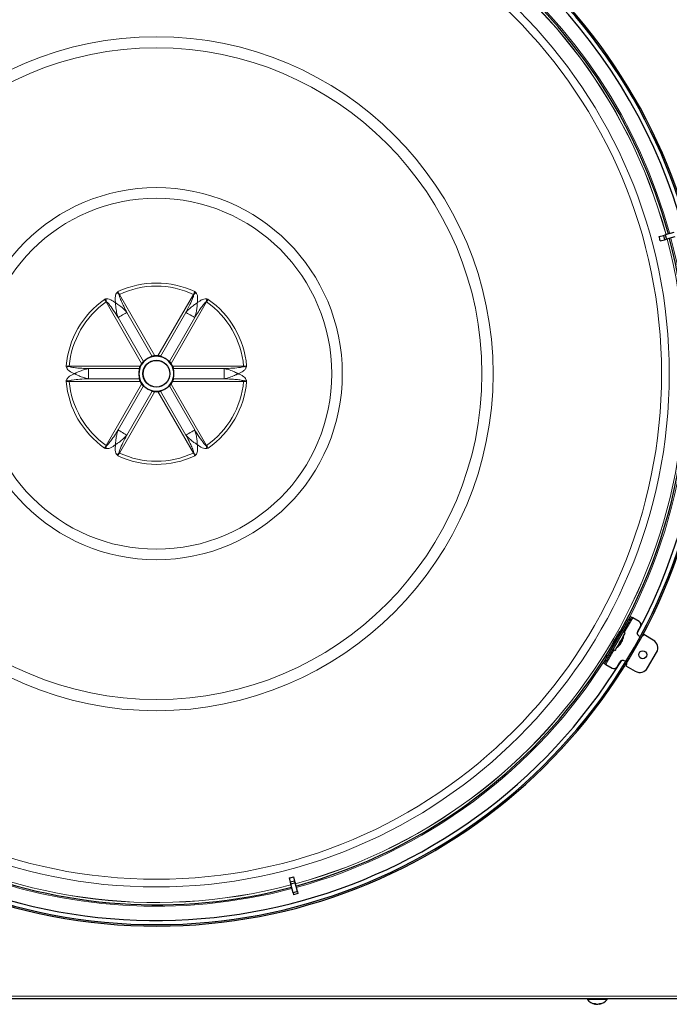
# Model space of a CAD drawing. Units: inches. Extents: x 2 to 154, y 1 to 99.
# Drawn here: x 128 to 142, y 62 to 84 of the extents above; entities that cross this region are included whole.
import ezdxf

# ---------------------------------------------------------------- set-up
doc = ezdxf.new("R2010")
doc.units = ezdxf.units.IN
doc.header["$MEASUREMENT"] = 0
doc.linetypes.add('SLD-Solid', pattern=[0])

msp = doc.modelspace()

# ---------------------------------------------------------------- linework, layer by layer
at = {"color": 7, "linetype": 'SLD-Solid', "lineweight": 30}
for p, q in [((141.9121881, 79.1171022), (141.7246059, 79.0668398)), ((141.5891837, 79.0305534), (141.6837615, 79.0558954)), ((141.6146576, 78.935482), (141.7092354, 78.9608239)), ((141.6837615, 79.0558954), (141.7246059, 79.0668398)), ((141.6837615, 79.0558954), (141.7092354, 78.9608239)), ((141.7092354, 78.9608239), (141.7500799, 78.9717683)), ((141.7246059, 79.0668398), (141.7500799, 78.9717683)), ((141.937662, 79.0220307), (141.7500799, 78.9717683)), ((140.9592987, 70.7158445), (140.9865749, 70.7000962)), ((140.8608736, 70.545367), (140.467172, 69.863457)), ((140.8881498, 70.5296187), (140.4944493, 69.8477093)), ((141.1517302, 70.6047434), (141.0116898, 70.6855963)), ((141.1214961, 70.3948964), (141.1805516, 70.4971829)), ((140.7418732, 70.3662598), (140.7196434, 70.3795939)), ((140.7462332, 70.3738112), (140.7240516, 70.3871396)), ((140.7429784, 70.3681746), (140.7418732, 70.3662598)), ((140.7433996, 70.3654801), (140.7419318, 70.3663618)), ((140.7514662, 70.3558671), (140.7433996, 70.3654801)), ((140.8476808, 70.3495247), (140.8000499, 70.3770244)), ((140.8097966, 70.2819074), (140.8089307, 70.2824079)), ((141.4624511, 70.1980456), (141.2578781, 70.3161561)), ((140.5357901, 70.0610623), (140.5584234, 70.0485165)), ((140.5401208, 70.0686519), (140.5627835, 70.0560686)), ((140.5627835, 70.0560686), (140.5616782, 70.0541538)), ((140.5627248, 70.0559659), (140.564222, 70.0551358)), ((140.564222, 70.0551358), (140.5765806, 70.052957)), ((140.6490741, 70.2055273), (140.6236213, 70.2196358)), ((140.6555825, 70.2168011), (140.6306377, 70.2317897)), ((140.7527756, 70.1257879), (140.7524682, 70.125965)), ((140.7738449, 70.162281), (140.7638764, 70.1680368)), ((140.7769026, 70.1676918), (140.7668168, 70.173515)), ((140.5825492, 70.0003037), (140.6301813, 69.9728034)), ((140.6689302, 70.0399202), (140.6697973, 70.0394204)), ((141.3376533, 69.588188), (141.5345035, 69.929143)), ((140.3960237, 69.6772318), (140.3687475, 69.6929795)), ((140.421138, 69.6627319), (140.5611796, 69.5818791)), ((140.6687401, 69.6106999), (140.7277957, 69.7129864)), ((140.8641777, 69.6342461), (141.0687507, 69.5161362)), ((133.4829406, 64.9901291), (133.5082825, 64.8955513)), ((133.603354, 64.9210252), (133.5082825, 64.8955513)), ((133.5082825, 64.8955513), (133.5192269, 64.8547068)), ((133.6142984, 64.8801808), (133.5192269, 64.8547068)), ((133.578012, 65.015603), (133.603354, 64.9210252)), ((133.603354, 64.9210252), (133.6142984, 64.8801808)), ((133.6645608, 64.6925986), (133.6142984, 64.8801808)), ((133.5694893, 64.6671247), (133.5192269, 64.8547068)), ((133.6645608, 64.6925986), (133.5694893, 64.6671247)), ((133.5694893, 64.6671247), (133.5814061, 64.6226512)), ((133.6645608, 64.6925986), (133.6764776, 64.6481251)), ((133.6764776, 64.6481251), (133.5814061, 64.6226512)), ((143.729712, 62.3411637), (117.4225333, 62.3411637)), ((140.0186224, 62.3411637), (140.0186224, 62.3301638)), ((140.448623, 62.3301638), (140.0186224, 62.3301638)), ((140.448623, 62.3301638), (140.448623, 62.3411637)), ((140.1865644, 62.2244301), (140.1897458, 62.2394087)), ((140.2789633, 62.2341839), (140.2810096, 62.2244982))]:
    msp.add_line(p, q, dxfattribs=at)
at = {"color": 8, "linetype": 'SLD-Solid', "lineweight": 0}
for p, q in [((130.2532121, 76.2538953), (129.4766534, 77.5989345)), ((129.7659632, 77.7659675), (130.5425219, 76.4209284)), ((130.6097233, 76.4209284), (131.3862821, 77.7659675)), ((131.6755919, 77.5989345), (130.8990332, 76.2538953)), ((129.7363485, 77.2604848), (130.29267, 76.2969076)), ((130.4855432, 76.408263), (129.9292217, 77.3718402)), ((131.2230236, 77.3718402), (130.6667021, 76.408263)), ((130.8595753, 76.2969076), (131.4158968, 77.2604848)), ((128.6664938, 76.1956971), (128.6664938, 76.1876879)), ((128.6664938, 76.1956971), (130.2196114, 76.1956971)), ((129.0894476, 76.1400194), (129.0894476, 75.9173086)), ((130.2020906, 76.1400194), (129.0894476, 76.1400194)), ((130.9326339, 76.1956971), (132.4857515, 76.1956971)), ((132.0627977, 76.1400194), (130.9501547, 76.1400194)), ((132.0627977, 75.9173086), (132.0627977, 76.1400194)), ((132.4857515, 76.1956971), (132.4857515, 76.1876879)), ((129.0894476, 75.9173086), (130.2020906, 75.9173086)), ((130.9501547, 75.9173086), (132.0627977, 75.9173086)), ((128.6664938, 75.861631), (128.6664938, 75.8696402)), ((130.2196114, 75.861631), (128.6664938, 75.861631)), ((129.4766534, 74.4583936), (130.2532121, 75.8034328)), ((130.29267, 75.7604205), (129.7363485, 74.7968433)), ((131.4158968, 74.7968433), (130.8595753, 75.7604205)), ((130.8990332, 75.8034328), (131.6755919, 74.4583936)), ((132.4857515, 75.861631), (130.9326339, 75.861631)), ((132.4857515, 75.861631), (132.4857515, 75.8696402)), ((130.5425219, 75.6363997), (129.7659632, 74.2913605)), ((129.9292217, 74.6854879), (130.4855432, 75.6490651)), ((131.3862821, 74.2913605), (130.6097233, 75.6363997)), ((130.6667021, 75.6490651), (131.2230236, 74.6854879)), ((141.0116898, 70.6855963), (140.8251636, 70.3625245)), ((140.8881498, 70.5296187), (140.8608736, 70.545367)), ((140.7429784, 70.3681746), (140.7205082, 70.3811474)), ((140.5616782, 70.0541538), (140.5392091, 70.0671266)), ((140.6076641, 69.9858038), (140.421138, 69.6627319)), ((140.467172, 69.863457), (140.4944493, 69.8477093)), ((116.9687284, 62.4024145), (144.1835169, 62.4024145)), ((140.1837044, 62.2252878), (140.1869475, 62.2405574)), ((140.2195241, 62.2252878), (140.2195616, 62.2274256)), ((140.2831667, 62.2357996), (140.2853819, 62.2253148))]:
    msp.add_line(p, q, dxfattribs=at)
at = {"color": 8, "linetype": 'SLD-Solid', "lineweight": 0, "flags": 128}
for points in [[(129.4766534, 77.5989345), (129.477523, 77.5994367), (129.4783925, 77.5999385), (129.4792614, 77.6004403), (129.4801295, 77.6009414), (129.4809966, 77.6014422), (129.4818625, 77.601942), (129.4827269, 77.6024411), (129.4835895, 77.6029392)], [(129.7590269, 77.761963), (129.7598896, 77.7624611), (129.760754, 77.76296), (129.7616199, 77.76346), (129.762487, 77.7639607), (129.7633552, 77.7644619), (129.7642241, 77.7649636), (129.7650935, 77.7654655), (129.7659632, 77.7659675)], [(131.3932184, 77.761963), (131.3923557, 77.7624611), (131.3914913, 77.76296), (131.3906254, 77.76346), (131.3897582, 77.7639607), (131.3888901, 77.7644619), (131.3880212, 77.7649636), (131.3871518, 77.7654655), (131.3862821, 77.7659675)], [(131.6755919, 77.5989345), (131.6747223, 77.5994367), (131.6738528, 77.5999385), (131.6729839, 77.6004403), (131.6721158, 77.6009414), (131.6712487, 77.6014422), (131.6703827, 77.601942), (131.6695184, 77.6024411), (131.6686558, 77.6029392)], [(129.9292217, 77.3718402), (129.9143635, 77.3632618), (129.8918402, 77.350258), (129.8637682, 77.3340506), (129.8327851, 77.3161625), (129.801802, 77.2982744), (129.7737299, 77.282067), (129.7512068, 77.2690631), (129.7363485, 77.2604848)], [(131.4158968, 77.2604848), (131.4010385, 77.2690631), (131.3785153, 77.282067), (131.3504433, 77.2982744), (131.3194602, 77.3161625), (131.2884771, 77.3340506), (131.2604051, 77.350258), (131.2378818, 77.3632618), (131.2230236, 77.3718402)], [(129.7363485, 74.7968433), (129.7512068, 74.788265), (129.7737299, 74.7752611), (129.801802, 74.7590537), (129.8327851, 74.7411656), (129.8637682, 74.7232774), (129.8918402, 74.7070701), (129.9143635, 74.6940663), (129.9292217, 74.6854879)], [(131.2230236, 74.6854879), (131.2378818, 74.6940663), (131.2604051, 74.7070701), (131.2884771, 74.7232774), (131.3194602, 74.7411656), (131.3504433, 74.7590537), (131.3785153, 74.7752611), (131.4010385, 74.788265), (131.4158968, 74.7968433)], [(129.4766534, 74.4583936), (129.477523, 74.4578914), (129.4783925, 74.4573895), (129.4792614, 74.4568878), (129.4801295, 74.4563866), (129.4809966, 74.4558859), (129.4818625, 74.4553861), (129.4827269, 74.454887), (129.4835895, 74.4543889)], [(131.6755919, 74.4583936), (131.6747223, 74.4578914), (131.6738528, 74.4573895), (131.6729839, 74.4568878), (131.6721158, 74.4563866), (131.6712487, 74.4558859), (131.6703827, 74.4553861), (131.6695184, 74.454887), (131.6686558, 74.4543889)], [(129.7659632, 74.2913605), (129.7650935, 74.2918626), (129.7642241, 74.2923645), (129.7633552, 74.2928662), (129.762487, 74.2933674), (129.7616199, 74.2938681), (129.760754, 74.2943681), (129.7598896, 74.294867), (129.7590269, 74.2953651)], [(131.3862821, 74.2913605), (131.3871518, 74.2918626), (131.3880212, 74.2923645), (131.3888901, 74.2928662), (131.3897582, 74.2933674), (131.3906254, 74.2938681), (131.3914913, 74.2943681), (131.3923557, 74.294867), (131.3932184, 74.2953651)]]:
    msp.add_lwpolyline(points, dxfattribs=at)
at = {"color": 7, "linetype": 'SLD-Solid', "lineweight": 30, "flags": 128}
for points in [[(140.8608736, 70.545367), (140.880075, 70.5786254), (140.8985395, 70.6106059), (140.915555, 70.6400791), (140.9304702, 70.6659127), (140.9427115, 70.687114), (140.9518059, 70.7028676), (140.9574073, 70.7125686), (140.9592987, 70.7158445)], [(140.9865749, 70.7000962), (140.9846835, 70.6968209), (140.9790832, 70.6871193), (140.9699876, 70.6713657), (140.9577464, 70.6501644), (140.9428323, 70.6243308), (140.9258157, 70.5948576), (140.9073511, 70.5628776), (140.8881498, 70.5296187)], [(140.9865749, 70.7000962), (140.9870571, 70.6998176), (140.9884862, 70.6989927), (140.990807, 70.6976528), (140.9939304, 70.6958494), (140.9977367, 70.6936523), (141.0020791, 70.6911455), (141.00679, 70.6884252), (141.0116898, 70.6855963)], [(140.564222, 70.0551358), (140.5651336, 70.0567157), (140.5723179, 70.0691588), (140.5861044, 70.093037), (140.605375, 70.1264156), (140.6285704, 70.1665912), (140.6538108, 70.210308), (140.6790513, 70.2540253), (140.7022455, 70.2942003), (140.7215172, 70.3275795), (140.7353037, 70.3514577), (140.742488, 70.3639008), (140.7433996, 70.3654801)], [(140.6301813, 69.9728034), (140.6310273, 69.9742706), (140.6382104, 69.9867113), (140.6522573, 70.0110407), (140.6722108, 70.0456008), (140.6967109, 70.0880369), (140.724088, 70.135456), (140.7524764, 70.1846269), (140.7799427, 70.2321992), (140.8046141, 70.2749303), (140.8248081, 70.3099081), (140.8391508, 70.3347502), (140.8466635, 70.3477618), (140.8476808, 70.3495247)], [(140.8097966, 70.2819074), (140.8092663, 70.2809899), (140.802711, 70.2696351), (140.7893375, 70.2464714), (140.770596, 70.2140092), (140.7485165, 70.1757666)], [(141.2578781, 70.3161561), (141.2376219, 70.2930575), (141.2133177, 70.2804156)], [(140.5616782, 70.0541538), (140.5604333, 70.0519966), (140.5593773, 70.050168), (140.558671, 70.048946), (140.5584234, 70.0485165)], [(140.6555825, 70.2168011), (140.655335, 70.2163717), (140.6546298, 70.2151502), (140.6535738, 70.213321), (140.6523277, 70.2111639), (140.6510828, 70.2090067), (140.6500269, 70.2071781), (140.6493217, 70.2059561), (140.6490741, 70.2055273)], [(140.7485165, 70.1757666), (140.7254913, 70.1358872), (140.7040172, 70.098693), (140.6864209, 70.0682136), (140.6746079, 70.0477533), (140.6698595, 70.0395283), (140.6697973, 70.0394204)], [(140.3687475, 69.6929795), (140.3706389, 69.6962554), (140.3762397, 69.7059564), (140.3853353, 69.7217106), (140.3975754, 69.7429113), (140.4124906, 69.7687449), (140.4295073, 69.7982181), (140.4479706, 69.8301987), (140.467172, 69.863457)], [(140.4944493, 69.8477093), (140.4752468, 69.8144504), (140.4567834, 69.7824704), (140.4397668, 69.7529972), (140.4248515, 69.7271636), (140.4126115, 69.7059623), (140.4035159, 69.6902087), (140.397915, 69.6805071), (140.3960237, 69.6772318)], [(140.421138, 69.6627319), (140.4162388, 69.6655608), (140.4115273, 69.6682806), (140.4071854, 69.6707874), (140.4033798, 69.672985), (140.4002564, 69.6747878), (140.3979356, 69.6761277), (140.3965065, 69.6769532), (140.3960237, 69.6772318)], [(140.8728497, 69.6907074), (140.8740535, 69.6633385), (140.8641777, 69.6342461)]]:
    msp.add_lwpolyline(points, dxfattribs=at)
at = {"color": 8, "linetype": 'SLD-Solid', "lineweight": 0}
for radius in [11.2361294, 11.066849, 7.3781008, 7.1325252, 4.0729901, 3.8414338]:
    msp.add_circle((130.5761226, 76.028664), radius, dxfattribs=at)
at = {"color": 7, "linetype": 'SLD-Solid', "lineweight": 30}
for centre, radius in [((130.5761226, 76.028664), 0.2952756), ((130.5761226, 76.028664), 0.2918312), ((141.2315054, 69.8767759), 0.0885827)]:
    msp.add_circle(centre, radius, dxfattribs=at)
for centre, radius, start, end in [((130.5761226, 76.028664), 12.091, 95.6094357, 73.55174314), ((130.5761226, 76.028664), 12.06, 95.6094357, 73.55174314), ((130.5761226, 76.028664), 11.9685039, 91.67060878, 208.32939122), ((130.5761226, 76.028664), 11.9685039, 331.67060878, 88.32939122), ((130.5761226, 76.028664), 11.6254987, 15.24254294, 89.07340281), ((130.5761226, 76.028664), 11.6254987, 330.92659719, 14.75745706), ((130.5761226, 76.028664), 0.3833675, 120, 180), ((130.5761226, 76.028664), 0.3833675, 60, 120), ((130.5761226, 76.028664), 0.3937008, 85.10409025, 94.89590975), ((130.5761226, 76.028664), 0.3833675, 0, 60), ((130.5761226, 76.028664), 0.3937008, 145.10409025, 154.89590975), ((130.5761226, 76.028664), 0.3937008, 25.10409025, 34.89590975), ((130.5761226, 76.028664), 0.3833675, 180, 240), ((130.5761226, 76.028664), 0.3833675, 300, 0), ((130.5761226, 76.028664), 0.3937008, 205.10409025, 214.89590975), ((130.5761226, 76.028664), 0.3833675, 240, 300), ((130.5761226, 76.028664), 0.3937008, 325.10409025, 334.89590975), ((130.5761226, 76.028664), 0.3937008, 265.10409025, 274.89590975), ((141.1123606, 70.5365527), 0.0787402, 330, 60), ((145.775997, 67.4656892), 5.8099654, 149.96424488, 150.02843288), ((140.4698855, 70.3164974), 0.3416667, 345.83433438, 354.18951415), ((141.1896874, 70.3555261), 0.0787402, 150, 260.49549745), ((130.5761226, 76.028664), 11.6254987, 210.92659719, 284.75745706), ((130.5761226, 76.028664), 11.6254987, 285.24254294, 329.07340281), ((140.4698855, 70.3164974), 0.3416667, 305.81048585, 314.16566562), ((140.4766337, 70.3081288), 0.3309117, 314.202618, 326.56256998), ((140.7041855, 70.0752448), 0.0053677, 306.054051, 353.97034008), ((140.4721794, 70.3170513), 0.3392279, 314.39970945, 326.45292566), ((140.4802736, 70.3238082), 0.3235663, 326.9232403, 333.07555967), ((140.7272485, 70.13326), 0.0278973, 352.43341569, 30.02215619), ((140.7582953, 70.1841421), 0.0268271, 267.75584119, 305.42405926), ((140.7517181, 70.1545976), 0.0283851, 27.47138509, 53.08571619), ((140.4806174, 70.3147989), 0.3307951, 333.59537429, 345.79925544), ((140.7955593, 70.2343124), 0.0057831, 337.91587064, 353.40490075), ((141.3640261, 70.0275683), 0.1968504, 330, 60), ((130.5761226, 76.028664), 11.9685039, 240, 328.32939122), ((140.7959866, 69.6736163), 0.0787402, 39.50450255, 150), ((140.6005495, 69.65007), 0.0787402, 240, 330), ((141.1671757, 69.6866134), 0.1968504, 240, 330), ((140.2336226, 62.4852777), 0.2651136, 215.80889501, 259.50245895), ((140.2336226, 62.4852777), 0.2651136, 280.52633918, 324.19110499), ((140.1694404, 62.3922402), 0.1526913, 263.2222274, 276.7777726), ((140.210181, 62.3227161), 0.1009617, 234.40772975, 254.79675619), ((140.263201, 62.3795536), 0.158241, 241.4034773, 256.98786156), ((140.256132, 62.4135806), 0.1918184, 249.38841894, 258.99781732), ((140.2099025, 62.4205477), 0.1987593, 280.8089801, 295.1294389), ((140.256033, 62.3585187), 0.1363988, 282.42552246, 300.17342382), ((140.3094491, 62.3489819), 0.1094335, 262.04741252, 277.95258748)]:
    msp.add_arc(centre, radius, start, end, dxfattribs=at)
at = {"color": 8, "linetype": 'SLD-Solid', "lineweight": 0}
for centre, radius, start, end in [((130.5761226, 76.028664), 11.5737885, 15.24362659, 104.75637341), ((130.5761226, 76.028664), 11.5724714, 15.24365432, 104.75634568), ((130.5761226, 76.028664), 11.6563656, 15.24190066, 87.89554806), ((130.5761226, 76.028664), 11.5724714, 285.24365432, 14.75634568), ((130.5761226, 76.028664), 11.5737885, 285.24362659, 14.75637341), ((130.5761226, 76.028664), 11.6563656, 332.10445194, 14.75809934), ((130.5761226, 76.028664), 1.9842467, 64.9142733, 115.0857267), ((130.5761226, 76.028664), 1.9169199, 64.99887535, 115.00112465), ((130.5761226, 76.028664), 1.9842467, 124.9142733, 175.0857267), ((130.5761226, 76.028664), 1.9169199, 124.99887535, 175.00112465), ((130.7604467, 77.9045288), 1.311991, 190.51223669, 193.28951976), ((128.8594443, 76.807003), 1.3119442, 46.71036583, 49.48775179), ((132.292801, 76.807003), 1.3119442, 130.51224821, 133.28963417), ((130.3917986, 77.9045288), 1.311991, 346.71048024, 349.48776331), ((130.5761226, 76.028664), 1.9169199, 4.99887535, 55.00112465), ((130.5761226, 76.028664), 1.9842467, 4.9142733, 55.0857267), ((129.0437663, 74.9310138), 1.312084, 106.7105459, 109.48763576), ((132.108479, 74.9310138), 1.312084, 70.51236424, 73.2894541), ((129.0437663, 77.1263143), 1.312084, 250.51236424, 253.2894541), ((132.108479, 77.1263143), 1.312084, 286.7105459, 289.48763576), ((130.5761226, 76.028664), 1.9842467, 184.9142733, 235.0857267), ((130.5761226, 76.028664), 1.9169199, 184.99887535, 235.00112465), ((130.5761226, 76.028664), 1.9169199, 304.99887535, 355.00112465), ((130.5761226, 76.028664), 1.9842467, 304.9142733, 355.0857267), ((130.7604467, 74.1527993), 1.311991, 166.71048024, 169.48776331), ((130.3917986, 74.1527993), 1.311991, 10.51223669, 13.28951976), ((128.8594443, 75.2503251), 1.3119442, 310.51224821, 313.28963417), ((130.5761226, 76.028664), 1.9842467, 244.9142733, 295.0857267), ((130.5761226, 76.028664), 1.9169199, 244.99887535, 295.00112465), ((132.292801, 75.2503251), 1.3119442, 226.71036583, 229.48775179), ((130.5761226, 76.028664), 11.5737885, 195.24362659, 284.75637341), ((130.5761226, 76.028664), 11.5724714, 195.24365432, 284.75634568), ((130.5761226, 76.028664), 11.6563656, 212.10445194, 284.75809934), ((130.5761226, 76.028664), 11.6563656, 285.24190066, 327.89554806)]:
    msp.add_arc(centre, radius, start, end, dxfattribs=at)
at = {"color": 7, "linetype": 'SLD-Solid', "lineweight": 30}
for centre, major_axis, start_param, end_param in [((132.3000669, 76.4905935), (9.3019791, 2.4924578), 6.2779849132, 6.2883857012), ((131.0380521, 74.3047198), (-2.4924578, 9.3019791), 3.1363922596, 3.1467930476)]:
    msp.add_ellipse(centre, major_axis=major_axis, ratio=0.982676169, start_param=start_param, end_param=end_param, dxfattribs=at)
at = {"color": 8, "linetype": 'SLD-Solid', "lineweight": 0}
for points, knots in [([(129.7116971, 77.804431), (129.7176355, 77.8103057), (129.7235838, 77.8161903), (129.7314099, 77.8228619), (129.7330559, 77.8242486), (129.7346969, 77.8256148), (129.734854, 77.8257456)], [0, 0, 0, 0, 0.7954926633, 0.7968218791, 0.980548922, 1, 1, 1, 1]), ([(129.734854, 77.8257456), (129.734917, 77.8255681), (129.7359487, 77.8226624), (129.7433263, 77.8019884), (129.7517403, 77.7805388), (129.7590269, 77.761963)], [0, 0, 0, 0, 0.0086382629, 0.1414579662, 1, 1, 1, 1]), ([(129.734854, 77.8257456), (129.7390067, 77.8167153), (129.7481672, 77.7967958), (129.7596732, 77.7768637), (129.7659632, 77.7659675)], [0, 0, 0, 0, 0.4533357672, 1, 1, 1, 1]), ([(131.3862821, 77.7659675), (131.3925756, 77.7768613), (131.4022008, 77.7935222), (131.4118264, 77.8136621), (131.4159234, 77.8225582), (131.4173913, 77.8257456)], [0, 0, 0, 0, 0.5479548353, 0.8380371016, 1, 1, 1, 1]), ([(131.3932184, 77.761963), (131.400505, 77.7805388), (131.408919, 77.8019884), (131.4162966, 77.8226624), (131.4173283, 77.8255681), (131.4173913, 77.8257456)], [0, 0, 0, 0, 0.8585420338, 0.9913617371, 1, 1, 1, 1]), ([(131.4173913, 77.8257456), (131.4175484, 77.8256148), (131.4191894, 77.8242486), (131.4208354, 77.8228619), (131.4286615, 77.8161903), (131.4346098, 77.8103057), (131.4405482, 77.804431)], [0, 0, 0, 0, 0.019451078, 0.2031781209, 0.2045073367, 1, 1, 1, 1]), ([(129.4404387, 77.6557648), (129.4406306, 77.6558354), (129.4426343, 77.656573), (129.4446573, 77.6573079), (129.4543521, 77.6607383), (129.4624208, 77.662952), (129.4704761, 77.6651619)], [0, 0, 0, 0, 0.0194524142, 0.2031791794, 0.2045068035, 1, 1, 1, 1]), ([(129.4835895, 77.6029392), (129.4711453, 77.6185371), (129.4567759, 77.6365481), (129.4425618, 77.6532754), (129.4405609, 77.6556215), (129.4404387, 77.6557648)], [0, 0, 0, 0, 0.8585412024, 0.9913617751, 1, 1, 1, 1]), ([(129.4766534, 77.5989345), (129.4703442, 77.609859), (129.458834, 77.6297891), (129.4461638, 77.6476804), (129.4404387, 77.6557648)], [0, 0, 0, 0, 0.5481421381, 1, 1, 1, 1]), ([(129.4704761, 77.6651619), (129.4847416, 77.6665901), (129.5211015, 77.6702303), (129.5964293, 77.6424385), (129.6470349, 77.6047067), (129.6806755, 77.579624)], [0, 0, 0, 0, 0.1779362576, 0.4535233893, 1, 1, 1, 1]), ([(129.7363485, 77.2604848), (129.7020152, 77.3150374), (129.6384824, 77.4159857), (129.559018, 77.5246634), (129.5092501, 77.5860411), (129.4896697, 77.5989352), (129.4835895, 77.6029392)], [0, 0, 0, 0, 0.4517822045, 0.836011212, 0.9490775576, 1, 1, 1, 1]), ([(129.6806755, 77.579624), (129.6796936, 77.5859261), (129.6754865, 77.6129272), (129.6708877, 77.6612217), (129.6742326, 77.7194241), (129.6859332, 77.7695878), (129.7038087, 77.7937627), (129.7116971, 77.804431)], [0, 0, 0, 0, 0.0830404689, 0.355781893, 0.627577093, 0.8356504664, 1, 1, 1, 1]), ([(129.7590269, 77.761963), (129.7593169, 77.7553545), (129.7601213, 77.7370228), (129.7783564, 77.6843823), (129.8113648, 77.6049483), (129.8654864, 77.4929615), (129.9061384, 77.4157073), (129.9292217, 77.3718402)], [0, 0, 0, 0, 0.0462559528, 0.1283111001, 0.3872236191, 0.6520484643, 1, 1, 1, 1]), ([(131.2230236, 77.3718402), (131.253101, 77.42885), (131.3087582, 77.5343452), (131.3631438, 77.6575021), (131.3914144, 77.7312913), (131.3927909, 77.7546954), (131.3932184, 77.761963)], [0, 0, 0, 0, 0.4517825045, 0.8360112842, 0.9490774254, 1, 1, 1, 1]), ([(131.6686558, 77.6029392), (131.6630775, 77.5993838), (131.647604, 77.5895213), (131.6111337, 77.5474089), (131.5588458, 77.479106), (131.4889234, 77.3762417), (131.4423452, 77.302409), (131.4158968, 77.2604848)], [0, 0, 0, 0, 0.04625615063, 0.12831092617, 0.38722379262, 0.65204855535, 1, 1, 1, 1]), ([(131.4405482, 77.804431), (131.4489178, 77.7927908), (131.4702502, 77.7631223), (131.4838456, 77.6839905), (131.4764717, 77.6212989), (131.4715698, 77.579624)], [0, 0, 0, 0, 0.1779365551, 0.4535238012, 1, 1, 1, 1]), ([(131.4715698, 77.579624), (131.4765366, 77.5836255), (131.4978167, 77.6007695), (131.5373417, 77.6288992), (131.5894187, 77.6551039), (131.6387122, 77.6700525), (131.6685859, 77.6666593), (131.6817692, 77.6651619)], [0, 0, 0, 0, 0.083040896, 0.3557817845, 0.6275773504, 0.8356509893, 1, 1, 1, 1]), ([(131.7118066, 77.6557648), (131.7116844, 77.6556215), (131.7096835, 77.6532754), (131.6954694, 77.6365481), (131.6811, 77.6185371), (131.6686558, 77.6029392)], [0, 0, 0, 0, 0.0086382249, 0.1414587976, 1, 1, 1, 1]), ([(131.7118066, 77.6557648), (131.7097524, 77.6528604), (131.7040775, 77.6448368), (131.6914513, 77.6264256), (131.6818617, 77.6098027), (131.6755919, 77.5989345)], [0, 0, 0, 0, 0.16416694815, 0.45352439205, 1, 1, 1, 1]), ([(131.6817692, 77.6651619), (131.6898245, 77.662952), (131.6978932, 77.6607383), (131.707588, 77.6573079), (131.7096109, 77.656573), (131.7116147, 77.6558354), (131.7118066, 77.6557648)], [0, 0, 0, 0, 0.79549319649, 0.79682082064, 0.98054758584, 1, 1, 1, 1]), ([(129.6806755, 77.579624), (129.6808274, 77.5795299), (129.6812686, 77.5792568), (129.6819567, 77.5788301), (129.6828792, 77.5782571), (129.6841225, 77.5774836), (129.686068, 77.5762692), (129.6891363, 77.5743447), (129.6940017, 77.5712701), (129.701833, 77.566261), (129.7148678, 77.5577573), (129.7389461, 77.5415154), (129.7936867, 77.5020579), (129.86373, 77.443195), (129.9101631, 77.392605), (129.9292217, 77.3718402)], [0, 0, 0, 0, 0.0016935336, 0.0049173722, 0.0076805496, 0.0119956118, 0.0187592182, 0.0293749197, 0.0461268383, 0.0728225553, 0.1162423822, 0.1904557905, 0.3393096031, 0.7288175609, 1, 1, 1, 1]), ([(129.6806755, 77.579624), (129.680681, 77.5794454), (129.6806969, 77.5789268), (129.6807224, 77.5781175), (129.6807574, 77.5770321), (129.6808057, 77.5755685), (129.6808846, 77.5732766), (129.6810171, 77.5696571), (129.6812469, 77.5639063), (129.6816694, 77.5546196), (129.6825164, 77.5390793), (129.6845432, 77.5101059), (129.6913442, 77.4429704), (129.7072993, 77.3528796), (129.7278949, 77.2873724), (129.7363485, 77.2604848)], [0, 0, 0, 0, 0.0016934606, 0.0049171529, 0.007680492, 0.0119956738, 0.0187593754, 0.0293747859, 0.0461266743, 0.072822364, 0.1162421449, 0.1904556744, 0.3393094531, 0.7288175616, 1, 1, 1, 1]), ([(131.2230236, 77.3718402), (131.2420375, 77.3926028), (131.2726839, 77.4260679), (131.3326503, 77.4804464), (131.3826899, 77.5199879), (131.4247176, 77.5493001), (131.4432629, 77.5616227), (131.4538999, 77.5685011), (131.460398, 77.5726352), (131.4644649, 77.5751964), (131.4670349, 77.5768051), (131.4686702, 77.5778243), (131.4697155, 77.5784744), (131.4704669, 77.5789406), (131.4710467, 77.5793002), (131.4714179, 77.5795299), (131.4715698, 77.579624)], [0, 0, 0, 0, 0.2710246229, 0.4368361611, 0.7339354311, 0.8435145207, 0.9032306247, 0.9390552522, 0.9612992353, 0.9753225033, 0.9842337864, 0.9899131563, 0.993540401, 0.9958650523, 0.998307452, 1, 1, 1, 1]), ([(131.4158968, 77.2604848), (131.4243708, 77.2873326), (131.4380292, 77.3306058), (131.4551392, 77.4097274), (131.4643636, 77.4728336), (131.4687345, 77.5238869), (131.4701338, 77.5461088), (131.4707719, 77.55876), (131.4711032, 77.5664545), (131.471288, 77.5712571), (131.4713959, 77.5742872), (131.4714611, 77.576213), (131.4715013, 77.5774434), (131.4715295, 77.5783272), (131.4715509, 77.5790091), (131.4715643, 77.5794454), (131.4715698, 77.579624)], [0, 0, 0, 0, 0.2710246185, 0.4368362975, 0.7339353214, 0.8435143821, 0.9032306573, 0.9390549807, 0.9612993403, 0.975322553, 0.9842337281, 0.9899131268, 0.9935403552, 0.9958651385, 0.998307525, 1, 1, 1, 1]), ([(128.6060505, 76.1679331), (128.6039363, 76.176014), (128.6018185, 76.1841084), (128.5999434, 76.19422), (128.5995675, 76.1963391), (128.5992048, 76.1984433), (128.59917, 76.1986448)], [0, 0, 0, 0, 0.7954927901, 0.7968220056, 0.9805479733, 1, 1, 1, 1]), ([(128.59917, 76.1986448), (128.5993552, 76.1986106), (128.6023874, 76.1980509), (128.6239807, 76.1941045), (128.6467635, 76.1906659), (128.6664938, 76.1876879)], [0, 0, 0, 0, 0.0086380831, 0.1414581794, 1, 1, 1, 1]), ([(128.59917, 76.1986448), (128.6090669, 76.197726), (128.6308979, 76.1956994), (128.6539126, 76.1956979), (128.6664938, 76.1956971)], [0, 0, 0, 0, 0.4533379339, 1, 1, 1, 1]), ([(128.7852283, 76.028664), (128.7792795, 76.0309647), (128.7537924, 76.0408218), (128.7096688, 76.0609865), (128.6609364, 76.0929843), (128.6233438, 76.1281993), (128.6113454, 76.1557673), (128.6060505, 76.1679331)], [0, 0, 0, 0, 0.0830409129, 0.355781583, 0.627577364, 0.8356506386, 1, 1, 1, 1]), ([(128.6664938, 76.1876879), (128.672362, 76.1846347), (128.6886399, 76.1761654), (128.7433455, 76.1656375), (128.8286415, 76.1545063), (128.9526858, 76.1453838), (129.0399159, 76.1419623), (129.0894476, 76.1400194)], [0, 0, 0, 0, 0.04625608212, 0.1283111546, 0.38722376127, 0.65204843196, 1, 1, 1, 1]), ([(128.7852283, 76.028664), (128.7853857, 76.0287486), (128.7857703, 76.0289551), (128.7863715, 76.0292776), (128.7871511, 76.029695), (128.7882367, 76.0302754), (128.7899371, 76.0311819), (128.7926152, 76.0326035), (128.7968668, 76.0348446), (128.803696, 76.0384051), (128.8149713, 76.044178), (128.8349157, 76.0540772), (128.8813147, 76.0758183), (128.9405784, 76.0993831), (129.0176549, 76.1241262), (129.0619597, 76.1339343), (129.0894476, 76.1400194)], [0, 0, 0, 0, 0.0016925262, 0.0041347449, 0.0064596791, 0.0100870236, 0.01576648, 0.0246774316, 0.0387007683, 0.060944864, 0.0967692282, 0.1564856419, 0.266064552, 0.563163563, 0.7289755189, 1, 1, 1, 1]), ([(132.0627977, 76.1400194), (132.1272084, 76.1424766), (132.2463985, 76.1470235), (132.3802484, 76.1615028), (132.458287, 76.1739143), (132.4792439, 76.1844243), (132.4857515, 76.1876879)], [0, 0, 0, 0, 0.4517825318, 0.8360112443, 0.9490774633, 1, 1, 1, 1]), ([(132.0627977, 76.1400194), (132.0903098, 76.1338966), (132.1573386, 76.1189794), (132.243337, 76.0877515), (132.3048786, 76.0600736), (132.3309837, 76.0473421), (132.3448655, 76.0403055), (132.3531192, 76.0360279), (132.3582146, 76.0333518), (132.3614153, 76.0316566), (132.3634397, 76.030579), (132.3647314, 76.0298892), (132.3656888, 76.0293766), (132.3664024, 76.0289941), (132.3668595, 76.0287486), (132.3670169, 76.028664)], [0, 0, 0, 0, 0.2711822968, 0.6606904223, 0.8095443401, 0.8837577597, 0.927177351, 0.9538733252, 0.9706252371, 0.9812406087, 0.9880041683, 0.9923194263, 0.995082499, 0.9983064883, 1, 1, 1, 1]), ([(132.5461948, 76.1679331), (132.5402988, 76.1548646), (132.5252714, 76.121556), (132.4635389, 76.0702162), (132.4055594, 76.0452564), (132.3670169, 76.028664)], [0, 0, 0, 0, 0.1779365167, 0.4535235734, 1, 1, 1, 1]), ([(132.4857515, 76.1876879), (132.5054818, 76.1906659), (132.5282646, 76.1941045), (132.5498579, 76.1980509), (132.5528901, 76.1986106), (132.5530752, 76.1986448)], [0, 0, 0, 0, 0.8585418206, 0.9913619169, 1, 1, 1, 1]), ([(132.4857515, 76.1956971), (132.4983669, 76.1956988), (132.521382, 76.1957019), (132.5432114, 76.1977289), (132.5530752, 76.1986448)], [0, 0, 0, 0, 0.54814107, 1, 1, 1, 1]), ([(132.5530752, 76.1986448), (132.5530405, 76.1984433), (132.5526778, 76.1963391), (132.5523019, 76.19422), (132.5504268, 76.1841084), (132.548309, 76.176014), (132.5461948, 76.1679331)], [0, 0, 0, 0, 0.01945202667, 0.20317799437, 0.20450720992, 1, 1, 1, 1]), ([(128.59917, 75.8586833), (128.5992048, 75.8588848), (128.5995675, 75.8609889), (128.5999434, 75.8631081), (128.6018185, 75.8732197), (128.6039363, 75.8813141), (128.6060505, 75.889395)], [0, 0, 0, 0, 0.01945202667, 0.20317799437, 0.20450720992, 1, 1, 1, 1]), ([(128.6060505, 75.889395), (128.6119464, 75.9024634), (128.6269739, 75.9357721), (128.6887064, 75.9871118), (128.7466858, 76.0120717), (128.7852283, 76.028664)], [0, 0, 0, 0, 0.1779365167, 0.4535235734, 1, 1, 1, 1]), ([(129.0894476, 75.9173086), (129.0250369, 75.9148515), (128.9058467, 75.9103046), (128.7719969, 75.8958253), (128.6939582, 75.8834138), (128.6730014, 75.8729038), (128.6664938, 75.8696402)], [0, 0, 0, 0, 0.4517825318, 0.8360112443, 0.9490774633, 1, 1, 1, 1]), ([(128.7852283, 76.028664), (128.7853857, 76.0285795), (128.7857703, 76.028373), (128.7863715, 76.0280505), (128.7871511, 76.0276331), (128.7882367, 76.0270527), (128.7899371, 76.0261462), (128.7926152, 76.0247246), (128.7968668, 76.0224835), (128.803696, 76.018923), (128.8149713, 76.0131501), (128.8349157, 76.0032509), (128.8813147, 75.9815097), (128.9405784, 75.957945), (129.0176549, 75.9332019), (129.0619597, 75.9233938), (129.0894476, 75.9173086)], [0, 0, 0, 0, 0.0016925262, 0.0041347449, 0.0064596791, 0.0100870236, 0.01576648, 0.0246774316, 0.0387007683, 0.060944864, 0.0967692282, 0.1564856419, 0.266064552, 0.563163563, 0.7289755189, 1, 1, 1, 1]), ([(132.0627977, 75.9173086), (132.0903098, 75.9234315), (132.1573386, 75.9383487), (132.243337, 75.9695766), (132.3048786, 75.9972545), (132.3309837, 76.009986), (132.3448655, 76.0170226), (132.3531192, 76.0213002), (132.3582146, 76.0239763), (132.3614153, 76.0256715), (132.3634397, 76.0267491), (132.3647314, 76.0274389), (132.3656888, 76.0279515), (132.3664024, 76.028334), (132.3668595, 76.0285795), (132.3670169, 76.028664)], [0, 0, 0, 0, 0.2711822968, 0.6606904223, 0.8095443401, 0.8837577597, 0.927177351, 0.9538733252, 0.9706252371, 0.9812406087, 0.9880041683, 0.9923194263, 0.995082499, 0.9983064883, 1, 1, 1, 1]), ([(132.4857515, 75.8696402), (132.4798833, 75.8726934), (132.4636054, 75.8811626), (132.4088998, 75.8916906), (132.3236038, 75.9028218), (132.1995595, 75.9119443), (132.1123294, 75.9153658), (132.0627977, 75.9173086)], [0, 0, 0, 0, 0.04625608212, 0.1283111546, 0.38722376127, 0.65204843196, 1, 1, 1, 1]), ([(132.3670169, 76.028664), (132.3729658, 76.0263634), (132.3984529, 76.0165063), (132.4425764, 75.9963415), (132.4913089, 75.9643438), (132.5289015, 75.9291288), (132.5408999, 75.9015607), (132.5461948, 75.889395)], [0, 0, 0, 0, 0.0830409129, 0.355781583, 0.627577364, 0.8356506386, 1, 1, 1, 1]), ([(132.5461948, 75.889395), (132.548309, 75.8813141), (132.5504268, 75.8732197), (132.5523019, 75.8631081), (132.5526778, 75.8609889), (132.5530405, 75.8588848), (132.5530752, 75.8586833)], [0, 0, 0, 0, 0.7954927901, 0.7968220056, 0.9805479733, 1, 1, 1, 1]), ([(128.6664938, 75.8696402), (128.6467635, 75.8666622), (128.6239807, 75.8632235), (128.6023874, 75.8592772), (128.5993552, 75.8587175), (128.59917, 75.8586833)], [0, 0, 0, 0, 0.8585418206, 0.9913619169, 1, 1, 1, 1]), ([(128.6664938, 75.861631), (128.6538783, 75.8616293), (128.6308633, 75.8616261), (128.6090339, 75.8595992), (128.59917, 75.8586833)], [0, 0, 0, 0, 0.54814107, 1, 1, 1, 1]), ([(132.5530752, 75.8586833), (132.5528901, 75.8587175), (132.5498579, 75.8592772), (132.5282646, 75.8632235), (132.5054818, 75.8666622), (132.4857515, 75.8696402)], [0, 0, 0, 0, 0.0086380831, 0.1414581794, 1, 1, 1, 1]), ([(132.5530752, 75.8586833), (132.5431784, 75.859602), (132.5213474, 75.8616286), (132.4983327, 75.8616301), (132.4857515, 75.861631)], [0, 0, 0, 0, 0.4533379339, 1, 1, 1, 1]), ([(129.4835895, 74.4543889), (129.4891677, 74.4579443), (129.5046413, 74.4678067), (129.5411116, 74.5099191), (129.5933994, 74.5782221), (129.6633219, 74.6810864), (129.7099001, 74.754919), (129.7363485, 74.7968433)], [0, 0, 0, 0, 0.04625615063, 0.12831092617, 0.38722379262, 0.65204855535, 1, 1, 1, 1]), ([(129.7363485, 74.7968433), (129.7278745, 74.7699955), (129.7142161, 74.7267223), (129.6971061, 74.6476007), (129.6878817, 74.5844944), (129.6835107, 74.5334412), (129.6821115, 74.5112193), (129.6814734, 74.4985681), (129.6811421, 74.4908736), (129.6809573, 74.486071), (129.6808493, 74.4830409), (129.6807842, 74.481115), (129.680744, 74.4798847), (129.6807158, 74.4790009), (129.6806944, 74.478319), (129.680681, 74.4778827), (129.6806755, 74.4777041)], [0, 0, 0, 0, 0.2710246185, 0.4368362975, 0.7339353214, 0.8435143821, 0.9032306573, 0.9390549807, 0.9612993403, 0.975322553, 0.9842337281, 0.9899131268, 0.9935403552, 0.9958651385, 0.998307525, 1, 1, 1, 1]), ([(131.4158968, 74.7968433), (131.4243708, 74.7699955), (131.4380292, 74.7267223), (131.4551392, 74.6476007), (131.4643636, 74.5844944), (131.4687345, 74.5334412), (131.4701338, 74.5112193), (131.4707719, 74.4985681), (131.4711032, 74.4908736), (131.471288, 74.486071), (131.4713959, 74.4830409), (131.4714611, 74.481115), (131.4715013, 74.4798847), (131.4715295, 74.4790009), (131.4715509, 74.478319), (131.4715643, 74.4778827), (131.4715698, 74.4777041)], [0, 0, 0, 0, 0.2710246185, 0.4368362975, 0.7339353214, 0.8435143821, 0.9032306573, 0.9390549807, 0.9612993403, 0.975322553, 0.9842337281, 0.9899131268, 0.9935403552, 0.9958651385, 0.998307525, 1, 1, 1, 1]), ([(131.4158968, 74.7968433), (131.4502301, 74.7422906), (131.5137629, 74.6413424), (131.5932273, 74.5326647), (131.6429952, 74.471287), (131.6625756, 74.4583929), (131.6686558, 74.4543889)], [0, 0, 0, 0, 0.4517822045, 0.836011212, 0.9490775576, 1, 1, 1, 1]), ([(129.9292217, 74.6854879), (129.9102078, 74.6647253), (129.8795614, 74.6312602), (129.8195949, 74.5768817), (129.7695554, 74.5373402), (129.7275276, 74.508028), (129.7089824, 74.4957054), (129.6983453, 74.488827), (129.6918473, 74.4846929), (129.6877804, 74.4821317), (129.6852104, 74.4805229), (129.683575, 74.4795038), (129.6825298, 74.4788537), (129.6817783, 74.4783875), (129.6811986, 74.4780279), (129.6808274, 74.4777981), (129.6806755, 74.4777041)], [0, 0, 0, 0, 0.2710246229, 0.4368361611, 0.7339354311, 0.8435145207, 0.9032306247, 0.9390552522, 0.9612992353, 0.9753225033, 0.9842337864, 0.9899131563, 0.993540401, 0.9958650523, 0.998307452, 1, 1, 1, 1]), ([(129.9292217, 74.6854879), (129.8991443, 74.6284781), (129.8434871, 74.5229829), (129.7891015, 74.3998259), (129.7608309, 74.3260368), (129.7594544, 74.3026326), (129.7590269, 74.2953651)], [0, 0, 0, 0, 0.4517825045, 0.8360112842, 0.9490774254, 1, 1, 1, 1]), ([(131.2230236, 74.6854879), (131.2420375, 74.6647253), (131.2726839, 74.6312602), (131.3326503, 74.5768817), (131.3826899, 74.5373402), (131.4247176, 74.508028), (131.4432629, 74.4957054), (131.4538999, 74.488827), (131.460398, 74.4846929), (131.4644649, 74.4821317), (131.4670349, 74.4805229), (131.4686702, 74.4795038), (131.4697155, 74.4788537), (131.4704669, 74.4783875), (131.4710467, 74.4780279), (131.4714179, 74.4777981), (131.4715698, 74.4777041)], [0, 0, 0, 0, 0.2710246229, 0.4368361611, 0.7339354311, 0.8435145207, 0.9032306247, 0.9390552522, 0.9612992353, 0.9753225033, 0.9842337864, 0.9899131563, 0.993540401, 0.9958650523, 0.998307452, 1, 1, 1, 1]), ([(131.3932184, 74.2953651), (131.3929284, 74.3019736), (131.392124, 74.3203053), (131.3738889, 74.3729458), (131.3408805, 74.4523798), (131.2867589, 74.5643666), (131.2461069, 74.6416208), (131.2230236, 74.6854879)], [0, 0, 0, 0, 0.0462559528, 0.1283111001, 0.3872236191, 0.6520484643, 1, 1, 1, 1]), ([(129.4404387, 74.4015633), (129.4424929, 74.4044677), (129.4481678, 74.4124912), (129.460794, 74.4309025), (129.4703836, 74.4475254), (129.4766534, 74.4583936)], [0, 0, 0, 0, 0.16416694815, 0.45352439205, 1, 1, 1, 1]), ([(129.4404387, 74.4015633), (129.4405609, 74.4017065), (129.4425618, 74.4040527), (129.4567759, 74.42078), (129.4711453, 74.438791), (129.4835895, 74.4543889)], [0, 0, 0, 0, 0.0086382249, 0.1414587976, 1, 1, 1, 1]), ([(129.4704761, 74.3921662), (129.4624208, 74.3943761), (129.4543521, 74.3965898), (129.4446573, 74.4000202), (129.4426343, 74.4007551), (129.4406306, 74.4014927), (129.4404387, 74.4015633)], [0, 0, 0, 0, 0.79549319649, 0.79682082064, 0.98054758584, 1, 1, 1, 1]), ([(129.6806755, 74.4777041), (129.6757086, 74.4737026), (129.6544286, 74.4565586), (129.6149036, 74.4284289), (129.5628265, 74.4022242), (129.5135331, 74.3872756), (129.4836593, 74.3906688), (129.4704761, 74.3921662)], [0, 0, 0, 0, 0.083040896, 0.3557817845, 0.6275773504, 0.8356509893, 1, 1, 1, 1]), ([(129.7116971, 74.2528971), (129.7033275, 74.2645373), (129.6819951, 74.2942058), (129.6683997, 74.3733376), (129.6757736, 74.4360292), (129.6806755, 74.4777041)], [0, 0, 0, 0, 0.1779365551, 0.4535238012, 1, 1, 1, 1]), ([(131.4715698, 74.4777041), (131.4725517, 74.471402), (131.4767588, 74.4444009), (131.4813576, 74.3961064), (131.4780127, 74.337904), (131.4663121, 74.2877403), (131.4484366, 74.2635654), (131.4405482, 74.2528971)], [0, 0, 0, 0, 0.0830404689, 0.355781893, 0.627577093, 0.8356504664, 1, 1, 1, 1]), ([(131.6817692, 74.3921662), (131.6675036, 74.390738), (131.6311438, 74.3870978), (131.5558159, 74.4148896), (131.5052104, 74.4526214), (131.4715698, 74.4777041)], [0, 0, 0, 0, 0.1779362576, 0.4535233893, 1, 1, 1, 1]), ([(131.6686558, 74.4543889), (131.6811, 74.438791), (131.6954694, 74.42078), (131.7096835, 74.4040527), (131.7116844, 74.4017065), (131.7118066, 74.4015633)], [0, 0, 0, 0, 0.8585412024, 0.9913617751, 1, 1, 1, 1]), ([(131.6755919, 74.4583936), (131.6819011, 74.4474691), (131.6934113, 74.427539), (131.7060815, 74.4096476), (131.7118066, 74.4015633)], [0, 0, 0, 0, 0.5481421381, 1, 1, 1, 1]), ([(131.7118066, 74.4015633), (131.7116147, 74.4014927), (131.7096109, 74.4007551), (131.707588, 74.4000202), (131.6978932, 74.3965898), (131.6898245, 74.3943761), (131.6817692, 74.3921662)], [0, 0, 0, 0, 0.0194524142, 0.2031791794, 0.2045068035, 1, 1, 1, 1]), ([(129.734854, 74.2315825), (129.7346969, 74.2317133), (129.7330559, 74.2330795), (129.7314099, 74.2344662), (129.7235838, 74.2411378), (129.7176355, 74.2470223), (129.7116971, 74.2528971)], [0, 0, 0, 0, 0.019451078, 0.2031781209, 0.2045073367, 1, 1, 1, 1]), ([(129.7590269, 74.2953651), (129.7517403, 74.2767893), (129.7433263, 74.2553397), (129.7359487, 74.2346657), (129.734917, 74.23176), (129.734854, 74.2315825)], [0, 0, 0, 0, 0.8585420338, 0.9913617371, 1, 1, 1, 1]), ([(129.7659632, 74.2913605), (129.7596697, 74.2804668), (129.7500445, 74.2638059), (129.7404189, 74.243666), (129.7363219, 74.2347699), (129.734854, 74.2315825)], [0, 0, 0, 0, 0.5479548353, 0.8380371016, 1, 1, 1, 1]), ([(131.4173913, 74.2315825), (131.4132386, 74.2406128), (131.4040781, 74.2605323), (131.3925721, 74.2804644), (131.3862821, 74.2913605)], [0, 0, 0, 0, 0.4533357672, 1, 1, 1, 1]), ([(131.4173913, 74.2315825), (131.4173283, 74.23176), (131.4162966, 74.2346657), (131.408919, 74.2553397), (131.400505, 74.2767893), (131.3932184, 74.2953651)], [0, 0, 0, 0, 0.0086382629, 0.1414579662, 1, 1, 1, 1]), ([(131.4405482, 74.2528971), (131.4346098, 74.2470223), (131.4286615, 74.2411378), (131.4208354, 74.2344662), (131.4191894, 74.2330795), (131.4175484, 74.2317133), (131.4173913, 74.2315825)], [0, 0, 0, 0, 0.7954926633, 0.7968218791, 0.980548922, 1, 1, 1, 1])]:
    msp.add_open_spline(points, degree=3, knots=knots, dxfattribs=at)
at = {"color": 7, "linetype": 'SLD-Solid', "lineweight": 30}
for points, knots in [([(130.3844389, 76.36067), (130.3806821, 76.3584636), (130.3657736, 76.3497075), (130.3409441, 76.3331467), (130.3147155, 76.3134039), (130.2996625, 76.3015608), (130.2941218, 76.2978738), (130.29267, 76.2969076)], [0, 0, 0, 0, 0.0900351084, 0.3573012203, 0.6270809198, 0.9022814468, 1, 1, 1, 1]), ([(130.4855432, 76.408263), (130.4804277, 76.4059331), (130.4702001, 76.4012749), (130.4416458, 76.38973), (130.4116346, 76.3758249), (130.3922041, 76.3649972), (130.3844389, 76.36067)], [0, 0, 0, 0, 0.27076587144, 0.54135525368, 0.81670698807, 1, 1, 1, 1]), ([(130.5425219, 76.4209284), (130.5378999, 76.4204595), (130.5255459, 76.4192062), (130.5075744, 76.4157393), (130.4925453, 76.41143), (130.487734, 76.4092539), (130.4855432, 76.408263)], [0, 0, 0, 0, 0.18537408768, 0.49547966556, 0.770273817, 1, 1, 1, 1]), ([(130.6667021, 76.408263), (130.6642506, 76.4093603), (130.659348, 76.4115547), (130.6451778, 76.4155428), (130.6281558, 76.4189749), (130.6157492, 76.4202898), (130.6097233, 76.4209284)], [0, 0, 0, 0, 0.25186446759, 0.50369188863, 0.75894569833, 1, 1, 1, 1]), ([(130.7678064, 76.36067), (130.7640172, 76.3628203), (130.7489799, 76.3713534), (130.7222231, 76.384576), (130.692011, 76.3974191), (130.6742281, 76.404534), (130.6682647, 76.4074888), (130.6667021, 76.408263)], [0, 0, 0, 0, 0.0900350976, 0.3573013009, 0.627080923, 0.9022814733, 1, 1, 1, 1]), ([(130.8595753, 76.2969076), (130.8549998, 76.3001728), (130.8458518, 76.3067011), (130.8215765, 76.3256573), (130.7945287, 76.3446954), (130.7754364, 76.3561088), (130.7678064, 76.36067)], [0, 0, 0, 0, 0.27076594634, 0.541355371, 0.81670713377, 1, 1, 1, 1]), ([(130.2020906, 76.1400194), (130.2015505, 76.1344244), (130.2004709, 76.1232378), (130.196192, 76.0927366), (130.1932285, 76.0597936), (130.1928903, 76.0375525), (130.1927551, 76.028664)], [0, 0, 0, 0, 0.2707659198, 0.5413553401, 0.8167071077, 1, 1, 1, 1]), ([(130.2196114, 76.1956971), (130.2174608, 76.1908874), (130.212167, 76.1790483), (130.206237, 76.1614763), (130.2027658, 76.1471165), (130.2022954, 76.1421726), (130.2020906, 76.1400194)], [0, 0, 0, 0, 0.2100393314, 0.5170174433, 0.789654995, 1, 1, 1, 1]), ([(130.29267, 76.2969076), (130.290494, 76.2953332), (130.2861423, 76.2921846), (130.2756034, 76.281907), (130.2641202, 76.2688815), (130.2567781, 76.2587945), (130.2532121, 76.2538953)], [0, 0, 0, 0, 0.2518645773, 0.5036919316, 0.7589457342, 1, 1, 1, 1]), ([(130.8990332, 76.2538953), (130.8947502, 76.2597307), (130.8861691, 76.2714223), (130.8733157, 76.2853813), (130.8642442, 76.2936665), (130.8608361, 76.2960324), (130.8595753, 76.2969076)], [0, 0, 0, 0, 0.2875926475, 0.5762111745, 0.8432220716, 1, 1, 1, 1]), ([(130.9501547, 76.1400194), (130.9498793, 76.1426911), (130.9493283, 76.1480341), (130.945697, 76.1622998), (130.9401584, 76.1787574), (130.9350937, 76.1901593), (130.9326339, 76.1956971)], [0, 0, 0, 0, 0.25186451171, 0.50369195031, 0.75894579183, 1, 1, 1, 1]), ([(130.9594901, 76.028664), (130.9594577, 76.0330207), (130.959329, 76.0503099), (130.9574016, 76.0800933), (130.9534181, 76.1126793), (130.9506882, 76.1316372), (130.9502655, 76.138279), (130.9501547, 76.1400194)], [0, 0, 0, 0, 0.0900351062, 0.3573012685, 0.6270809511, 0.9022814886, 1, 1, 1, 1]), ([(130.1927551, 76.028664), (130.1927876, 76.0243074), (130.1929163, 76.0070181), (130.1948437, 75.9772348), (130.1988271, 75.9446488), (130.201557, 75.9256909), (130.2019798, 75.919049), (130.2020906, 75.9173086)], [0, 0, 0, 0, 0.0900351062, 0.3573012685, 0.6270809511, 0.9022814886, 1, 1, 1, 1]), ([(130.2020906, 75.9173086), (130.202366, 75.914637), (130.2029169, 75.909294), (130.2065483, 75.8950283), (130.2120869, 75.8785707), (130.2171515, 75.8671688), (130.2196114, 75.861631)], [0, 0, 0, 0, 0.25186451171, 0.50369195031, 0.75894579183, 1, 1, 1, 1]), ([(130.9326339, 75.861631), (130.9347845, 75.8664406), (130.9400783, 75.8782798), (130.9460083, 75.8958518), (130.9494795, 75.9102116), (130.9499499, 75.9151555), (130.9501547, 75.9173086)], [0, 0, 0, 0, 0.2100393314, 0.5170174433, 0.789654995, 1, 1, 1, 1]), ([(130.9501547, 75.9173086), (130.9506947, 75.9229037), (130.9517744, 75.9340903), (130.9560533, 75.9645915), (130.9590168, 75.9975345), (130.959355, 76.0197756), (130.9594901, 76.028664)], [0, 0, 0, 0, 0.2707659198, 0.5413553401, 0.8167071077, 1, 1, 1, 1]), ([(130.2532121, 75.8034328), (130.2574951, 75.7975974), (130.2660762, 75.7859058), (130.2789296, 75.7719468), (130.2880011, 75.7636616), (130.2914092, 75.7612957), (130.29267, 75.7604205)], [0, 0, 0, 0, 0.2875926475, 0.5762111745, 0.8432220716, 1, 1, 1, 1]), ([(130.29267, 75.7604205), (130.2972455, 75.7571553), (130.3063935, 75.750627), (130.3306688, 75.7316707), (130.3577165, 75.7126327), (130.3768088, 75.7012193), (130.3844389, 75.6966581)], [0, 0, 0, 0, 0.27076594634, 0.541355371, 0.81670713377, 1, 1, 1, 1]), ([(130.3844389, 75.6966581), (130.3882281, 75.6945078), (130.4032654, 75.6859747), (130.4300222, 75.6727521), (130.4602343, 75.659909), (130.4780172, 75.6527941), (130.4839806, 75.6498393), (130.4855432, 75.6490651)], [0, 0, 0, 0, 0.0900350976, 0.3573013009, 0.627080923, 0.9022814733, 1, 1, 1, 1]), ([(130.6667021, 75.6490651), (130.6718176, 75.6513949), (130.6820452, 75.6560532), (130.7105995, 75.6675981), (130.7406107, 75.6815032), (130.7600412, 75.6923309), (130.7678064, 75.6966581)], [0, 0, 0, 0, 0.27076587144, 0.54135525368, 0.81670698807, 1, 1, 1, 1]), ([(130.7678064, 75.6966581), (130.7715631, 75.6988645), (130.7864717, 75.7076206), (130.8113012, 75.7241814), (130.8375297, 75.7439242), (130.8525828, 75.7557673), (130.8581234, 75.7594543), (130.8595753, 75.7604205)], [0, 0, 0, 0, 0.0900351084, 0.3573012203, 0.6270809198, 0.9022814468, 1, 1, 1, 1]), ([(130.8595753, 75.7604205), (130.8617513, 75.7619949), (130.866103, 75.7651435), (130.8766418, 75.7754211), (130.8881251, 75.7884466), (130.8954672, 75.7985336), (130.8990332, 75.8034328)], [0, 0, 0, 0, 0.2518645773, 0.5036919316, 0.7589457342, 1, 1, 1, 1]), ([(130.4855432, 75.6490651), (130.4879947, 75.6479678), (130.4928973, 75.6457734), (130.5070674, 75.6417853), (130.5240894, 75.6383532), (130.5364961, 75.6370383), (130.5425219, 75.6363997)], [0, 0, 0, 0, 0.25186446759, 0.50369188863, 0.75894569833, 1, 1, 1, 1]), ([(130.6097233, 75.6363997), (130.6143454, 75.6368686), (130.6266994, 75.6381219), (130.6446708, 75.6415888), (130.6597, 75.6458981), (130.6645113, 75.6480742), (130.6667021, 75.6490651)], [0, 0, 0, 0, 0.18537408768, 0.49547966556, 0.770273817, 1, 1, 1, 1]), ([(140.7234157, 70.3859967), (140.7219575, 70.3845003), (140.7190343, 70.3815003), (140.7021185, 70.3541832), (140.6779066, 70.3134176), (140.6480674, 70.262253), (140.6160907, 70.2069336), (140.5855648, 70.1536998), (140.5597748, 70.1081103), (140.5427324, 70.0768251), (140.5351271, 70.0617012), (140.5371286, 70.0636411), (140.5376099, 70.0641076)], [0, 0, 0, 0, 0.1069090484, 0.2143318205, 0.3217204996, 0.4291007326, 0.53647805, 0.6438564446, 0.7512374319, 0.8586119379, 0.9659958621, 1, 1, 1, 1]), ([(140.185438, 62.2245897), (140.1858356, 62.2245164), (140.1868122, 62.2243364), (140.1864887, 62.2245054), (140.1851656, 62.224895), (140.1839681, 62.2252169), (140.1837044, 62.2252878)], [0, 0, 0, 0, 0.2312265291, 0.5679065108, 0.9048424049, 1, 1, 1, 1]), ([(140.2275719, 62.2253758), (140.2288624, 62.2251409), (140.2314431, 62.2246711), (140.2364242, 62.2244215), (140.2415211, 62.2245546), (140.2451211, 62.2249486), (140.246839, 62.2252546), (140.2471769, 62.2253148)], [0, 0, 0, 0, 0.235675056, 0.4712765453, 0.7068425834, 0.9423468219, 1, 1, 1, 1]), ([(140.2853819, 62.2253148), (140.2843456, 62.2250936), (140.2822725, 62.2246512), (140.2809647, 62.2244218), (140.28115, 62.2245144), (140.2811973, 62.2245381)], [0, 0, 0, 0, 0.4267836896, 0.8537515024, 1, 1, 1, 1])]:
    msp.add_open_spline(points, degree=3, knots=knots, dxfattribs=at)

doc.saveas('drawing.dxf')
